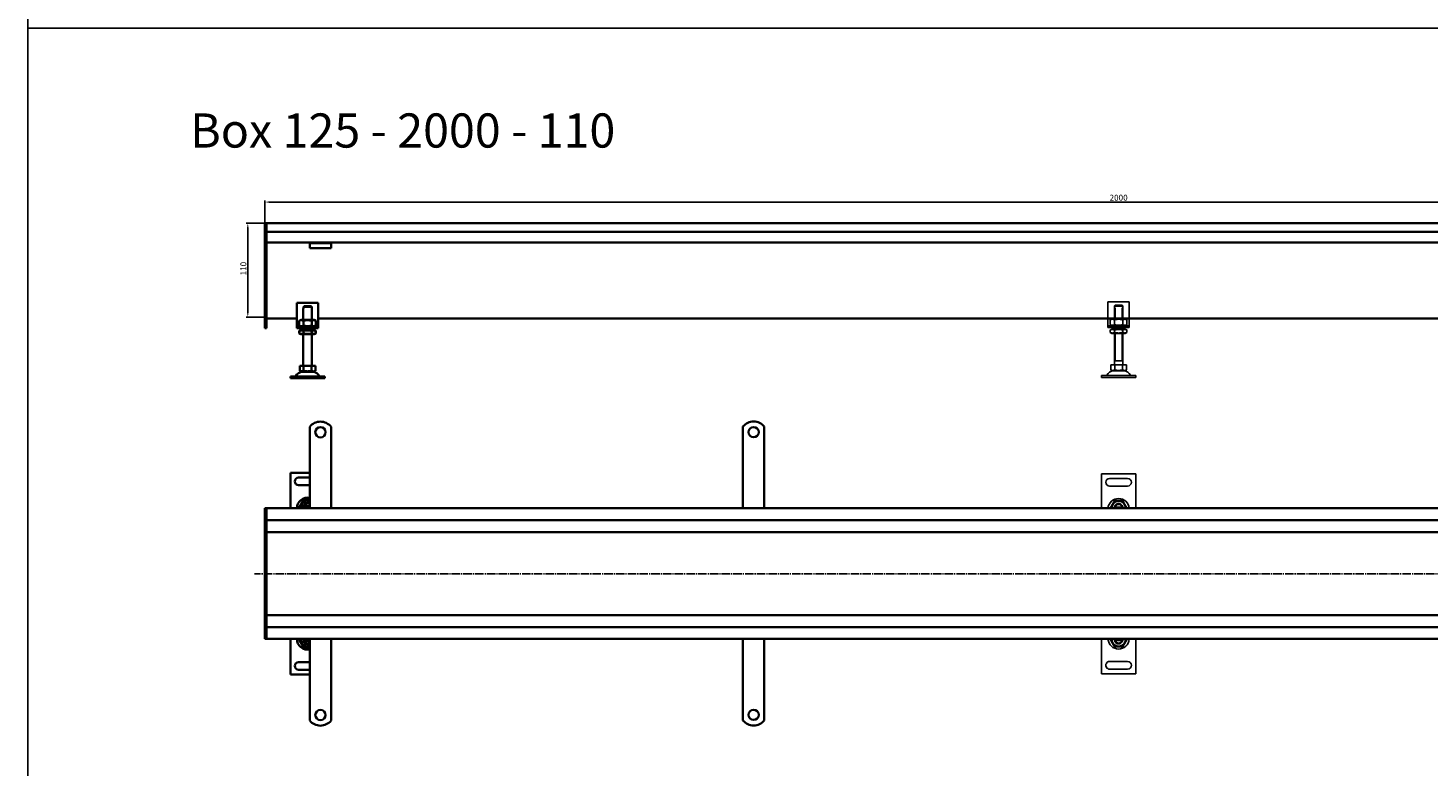
# Model space of a CAD drawing. Units: millimetres. Extents: x 7096 to 26156, y -20428 to 2482.
# Drawn here: x 9930 to 11570, y -14232 to -13367 of the extents above; entities that cross this region are included whole.
import ezdxf

# ---------------------------------------------------------------- set-up
doc = ezdxf.new("R2010")
doc.units = ezdxf.units.MM
doc.linetypes.add('GEN7', pattern=[13.75, 10, -1.25, 1.25, -1.25])
doc.layers.add('5', color=3, linetype='Continuous')
doc.layers.add('7', color=4, linetype='GEN7')
doc.layers.add('Viditelná (ISO)', color=7, linetype='Continuous', lineweight=35)
doc.styles.get("Standard").update_dxf_attribs({"font": 'tahoma.ttf'})
doc.styles.add('Text poznámky (ISO)', font='tahoma.ttf')
doc.dimstyles.new('Výchozí (ISO)', dxfattribs={"dimtxt": 3.5, "dimasz": 2.5, "dimexe": 1, "dimexo": 0, "dimgap": 0.762, "dimtad": 1, "dimrnd": 1e-08, "dimtxsty": 'Text poznámky (ISO)', "dimcen": 0.09, "dimdle": 10, "dimclrd": 256, "dimclre": 256, "dimclrt": 256, "dimazin": 2, "dimtfac": 1.001486, "dimtmove": 0, "dimatfit": 3, "dimfxl": 1, "dimtolj": 1, "dimlwd": -1, "dimlwe": -1, "dimarcsym": 0})

# ---------------------------------------------------------------- blocks, each defined once
blk = doc.blocks.new('*D348')
at = {"layer": '5', "transparency": 16777216}
for p, q in [((10207.5, -13595.7), (10185.5, -13595.7)), ((10187.5, -13600.7), (10187.5, -13700.7)), ((10209.5, -13705.7), (10185.5, -13705.7))]:
    blk.add_line(p, q, dxfattribs=at)
for points in [[(10188.3, -13600.7), (10186.6, -13600.7), (10187.5, -13595.7)], [(10186.6, -13700.7), (10188.3, -13700.7), (10187.5, -13705.7)]]:
    blk.add_solid(points, dxfattribs=at)
at = {"layer": 'Defpoints', "color": 0, "transparency": 16777216}
for p in [(10207.5, -13595.7), (10187.5, -13705.7), (10209.5, -13705.7)]:
    blk.add_point(p, dxfattribs=at)
at = {"layer": '5', "transparency": 16777216, "insert": (10182.3, -13648.8), "char_height": 7, "attachment_point": 5, "rotation": 90, "style": 'Text poznámky (ISO)'}
blk.add_mtext('\\A1;110', dxfattribs=at)
blk = doc.blocks.new('*D349')
at = {"layer": '5', "transparency": 16777216}
for p, q in [((10207.5, -13595.7), (10207.5, -13568.9)), ((10212.5, -13570.9), (12202.5, -13570.9)), ((12207.5, -13595.7), (12207.5, -13568.9))]:
    blk.add_line(p, q, dxfattribs=at)
for points in [[(10212.5, -13570.1), (10212.5, -13571.8), (10207.5, -13570.9)], [(12202.5, -13571.8), (12202.5, -13570.1), (12207.5, -13570.9)]]:
    blk.add_solid(points, dxfattribs=at)
at = {"layer": 'Defpoints', "color": 0, "transparency": 16777216}
for p in [(12207.5, -13570.9), (10207.5, -13595.7), (12207.5, -13595.7)]:
    blk.add_point(p, dxfattribs=at)
at = {"layer": '5', "transparency": 16777216, "insert": (11207.5, -13565.8), "char_height": 7, "attachment_point": 5, "style": 'Text poznámky (ISO)'}
blk.add_mtext('\\A1;2000', dxfattribs=at)

msp = doc.modelspace()

# ---------------------------------------------------------------- linework, layer by layer
for p, q in [((9929.99, -13367.13), (9929.99, 753.99)), ((9929.99, -13367.13), (13986.62, -13367.13)), ((9929.99, -13367.13), (9929.99, -14249.7)), ((11195.01, -13687.63), (11195.01, -13713.63)), ((11220.01, -13687.63), (11195.01, -13687.63)), ((11202.61, -13692.63), (11202.61, -13694.63)), ((11212.41, -13692.63), (11202.61, -13692.63)), ((11203.64, -13691.63), (11211.39, -13691.63)), ((11212.41, -13694.63), (11212.41, -13692.63)), ((11220.01, -13713.63), (11220.01, -13687.63)), ((11199.86, -13707.63), (11197.7, -13708.88)), ((11197.7, -13708.88), (11197.7, -13714.38)), ((11215.16, -13707.63), (11199.86, -13707.63)), ((11202.51, -13694.63), (11202.61, -13694.63)), ((11202.51, -13707.63), (11202.51, -13694.63)), ((11202.61, -13708.88), (11202.61, -13714.38)), ((11203.41, -13694.63), (11203.41, -13707.63)), ((11211.62, -13707.63), (11211.62, -13694.63)), ((11212.41, -13694.63), (11212.51, -13694.63)), ((11212.42, -13708.88), (11212.42, -13714.38)), ((11212.51, -13707.63), (11212.51, -13694.63)), ((11215.16, -13707.63), (11217.33, -13708.88)), ((11217.33, -13708.88), (11217.33, -13714.38)), ((11195.01, -13713.63), (11195.01, -13715.63)), ((11195.01, -13715.63), (11220.01, -13715.63)), ((11195.01, -13715.63), (11195.01, -13717.63)), ((11220.01, -13717.63), (11195.01, -13717.63)), ((11199.86, -13715.63), (11197.7, -13714.38)), ((11199.71, -13719.63), (11197.7, -13720.79)), ((11197.7, -13723.46), (11197.7, -13720.79)), ((11199.71, -13724.63), (11197.7, -13723.46)), ((11215.31, -13719.63), (11199.71, -13719.63)), ((11199.71, -13724.63), (11215.31, -13724.63)), ((11202.51, -13719.63), (11202.51, -13717.63)), ((11202.51, -13761.63), (11202.51, -13724.63)), ((11202.61, -13723.46), (11202.61, -13720.79)), ((11203.41, -13717.63), (11203.41, -13719.63)), ((11203.41, -13724.63), (11203.41, -13756.63)), ((11211.62, -13719.63), (11211.62, -13717.63)), ((11211.62, -13756.63), (11211.62, -13724.63)), ((11212.42, -13723.46), (11212.42, -13720.79)), ((11212.51, -13719.63), (11212.51, -13717.63)), ((11212.51, -13761.63), (11212.51, -13724.63)), ((11215.16, -13715.63), (11217.33, -13714.38)), ((11215.31, -13719.63), (11217.33, -13720.79)), ((11215.31, -13724.63), (11217.33, -13723.46)), ((11217.33, -13723.46), (11217.33, -13720.79)), ((11220.01, -13715.63), (11220.01, -13713.63)), ((11220.01, -13717.63), (11220.01, -13715.63)), ((11212.51, -13756.63), (11202.51, -13756.63)), ((11187.51, -13774.13), (11227.51, -13774.13)), ((11187.51, -13774.13), (11187.51, -13776.13)), ((11198.26, -13761.63), (11202.89, -13761.63)), ((11198.26, -13761.63), (11198.26, -13767.29)), ((11200.58, -13768.63), (11198.26, -13767.29)), ((11200.58, -13768.63), (11214.45, -13768.63)), ((11202.89, -13761.63), (11212.14, -13761.63)), ((11202.89, -13761.63), (11202.89, -13767.29)), ((11212.14, -13761.63), (11212.14, -13767.29)), ((11212.14, -13761.63), (11216.76, -13761.63)), ((11214.45, -13768.63), (11216.76, -13767.29)), ((11216.76, -13761.63), (11216.76, -13767.29)), ((11227.51, -13774.13), (11227.51, -13776.13)), ((11187.51, -13776.13), (11227.51, -13776.13)), ((11187.51, -13888.94), (11187.51, -13929.44)), ((11227.51, -13888.94), (11187.51, -13888.94)), ((11227.51, -13929.44), (11227.51, -13888.94)), ((11197.01, -13894.44), (11218.01, -13894.44)), ((11218.01, -13903.44), (11197.01, -13903.44)), ((11203.47, -13928.23), (11203.29, -13929.44)), ((11203.64, -13927.94), (11211.39, -13927.94)), ((11187.53, -14123.25), (11187.52, -14082.75)), ((11203.48, -14083.96), (11203.3, -14082.75)), ((11203.65, -14084.25), (11211.4, -14084.25)), ((11227.52, -14082.75), (11227.53, -14123.25)), ((11218.03, -14108.75), (11197.03, -14108.75)), ((11197.03, -14117.75), (11218.03, -14117.75)), ((11227.53, -14123.25), (11187.53, -14123.25))]:
    msp.add_line(p, q)
for centre, radius, start, end in [((11192.85, -13773.13), 1, 270, 335.09894), ((11201.47, -13777.13), 8.5, 90, 155.09894), ((11213.56, -13777.13), 8.5, 24.90106, 90), ((11222.18, -13773.13), 1, 204.90106, 270), ((11197.01, -13898.94), 4.5, 90, 270), ((11218.01, -13898.94), 4.5, 270, 90), ((11207.51, -13930.44), 12.5, 4.58857, 175.41143), ((11207.51, -13928.94), 7.65, 356.25251, 183.74749), ((11207.51, -13928.94), 5, 168.46304, 185.73917), ((11207.51, -13928.94), 5, 11.53696, 168.46304), ((11207.51, -13928.94), 4.1, 165.89356, 170), ((11207.51, -13928.94), 4.1, 14.10644, 165.89356), ((11207.51, -13928.94), 4, 14.47751, 165.52249), ((11207.51, -13928.94), 4.1, 353.00042, 14.10644), ((11207.51, -13928.94), 5, 354.26083, 11.53696), ((11207.52, -14081.75), 12.5, 184.59742, 355.42029), ((11207.52, -14083.25), 7.65, 176.26137, 3.75635), ((11207.52, -14083.25), 5, 174.26969, 191.54582), ((11207.52, -14083.25), 5, 191.54582, 348.4719), ((11207.52, -14083.25), 4.1, 190.00886, 194.1153), ((11207.52, -14083.25), 4.1, 194.1153, 345.90241), ((11207.52, -14083.25), 4, 194.48637, 345.53135), ((11207.52, -14083.25), 4.1, 345.90241, 7.00844), ((11207.52, -14083.25), 5, 348.4719, 5.74803), ((11197.03, -14113.25), 4.5, 90.00886, 270.00886), ((11218.03, -14113.25), 4.5, 270.00886, 90.00886)]:
    msp.add_arc(centre, radius, start, end)
for points, weights in [([(11203.64, -13691.63), (11203.18, -13692.07), (11202.61, -13692.63)], [1, 1.01641431551, 1.01967201941]), ([(11212.41, -13692.63), (11211.84, -13692.07), (11211.39, -13691.63)], [1.01967201941, 1.01641431551, 1]), ([(11202.61, -13708.88), (11200.15, -13707.46), (11197.7, -13708.88)], [1, 1.15470053838, 1]), ([(11212.42, -13708.88), (11207.51, -13707.46), (11202.61, -13708.88)], [1, 1.15470053838, 1]), ([(11217.33, -13708.88), (11214.87, -13707.46), (11212.42, -13708.88)], [1, 1.15470053838, 1]), ([(11197.7, -13714.38), (11200.15, -13715.79), (11202.61, -13714.38)], [1, 1.15470053838, 1]), ([(11202.61, -13720.79), (11200.15, -13719.37), (11197.7, -13720.79)], [1, 1.15470053838, 1]), ([(11197.7, -13723.46), (11200.15, -13724.88), (11202.61, -13723.46)], [1, 1.15470053838, 1]), ([(11202.61, -13714.38), (11207.51, -13715.79), (11212.42, -13714.38)], [1, 1.15470053838, 1]), ([(11212.42, -13720.79), (11207.51, -13719.37), (11202.61, -13720.79)], [1, 1.15470053838, 1]), ([(11202.61, -13723.46), (11207.51, -13724.88), (11212.42, -13723.46)], [1, 1.15470053838, 1]), ([(11212.42, -13714.38), (11214.87, -13715.79), (11217.33, -13714.38)], [1, 1.15470053838, 1]), ([(11217.33, -13720.79), (11214.87, -13719.37), (11212.42, -13720.79)], [1, 1.15470053838, 1]), ([(11212.42, -13723.46), (11214.87, -13724.88), (11217.33, -13723.46)], [1, 1.15470053838, 1]), ([(11198.26, -13767.29), (11200.58, -13768.63), (11202.89, -13767.29)], [1.16127596677, 1.34092598403, 1.16127596677]), ([(11202.89, -13767.29), (11207.51, -13768.63), (11212.14, -13767.29)], [1.16127596677, 1.34092598403, 1.16127596677]), ([(11212.14, -13767.29), (11214.45, -13768.63), (11216.76, -13767.29)], [1.16127596677, 1.34092598403, 1.16127596677]), ([(11197.7, -13928.94), (11200.15, -13924.69), (11202.61, -13920.44)], [1, 1.15470053838, 1]), ([(11202.61, -13920.44), (11207.51, -13920.44), (11212.42, -13920.44)], [1, 1.15470053838, 1]), ([(11212.42, -13920.44), (11214.87, -13924.69), (11217.33, -13928.94)], [1, 1.15470053838, 1]), ([(11197.99, -13929.44), (11197.84, -13929.19), (11197.7, -13928.94)], [1.01527560141, 1.00805746825, 1]), ([(11202.61, -13927.94), (11203.18, -13927.94), (11203.64, -13927.94)], [1.01967201941, 1.01641431551, 1]), ([(11211.39, -13927.94), (11211.84, -13927.94), (11212.41, -13927.94)], [1, 1.01641431551, 1.01967201941]), ([(11217.33, -13928.94), (11217.18, -13929.19), (11217.04, -13929.44)], [1, 1.00805746825, 1.01527560141]), ([(11197.71, -14083.25), (11200.16, -14087.5), (11202.62, -14091.75)], [1, 1.15470053838, 1]), ([(11202.63, -14084.25), (11203.2, -14084.25), (11203.65, -14084.25)], [1.01967201941, 1.01641431551, 1]), ([(11211.4, -14084.25), (11211.85, -14084.25), (11212.42, -14084.25)], [1, 1.01641431551, 1.01967201941]), ([(11212.43, -14091.75), (11214.89, -14087.5), (11217.34, -14083.25)], [1, 1.15470053838, 1]), ([(11202.62, -14091.75), (11207.53, -14091.75), (11212.43, -14091.75)], [1, 1.15470053838, 1])]:
    msp.add_rational_spline(points, weights, degree=2)
at = {"layer": '7'}
msp.add_line((12223.68, -14006.1), (10195.5, -14006.1), dxfattribs=at)
at = {"layer": 'Viditelná (ISO)'}
for p, q in [((10207.51, -13595.71), (10209.51, -13595.71)), ((10207.51, -13598.71), (10207.51, -13595.71)), ((10207.51, -13598.71), (10207.51, -13707.46)), ((12205.51, -13595.71), (10209.51, -13595.71)), ((10209.51, -13598.71), (10209.51, -13595.71)), ((10209.51, -13595.71), (10209.51, -13598.71)), ((10209.51, -13605.71), (10209.51, -13598.71)), ((10209.51, -13707.46), (10209.51, -13598.71)), ((12205.51, -13605.71), (10209.51, -13605.71)), ((10260.01, -13618.21), (10209.51, -13618.21)), ((10260.01, -13619.21), (10260.01, -13618.21)), ((10285.01, -13618.21), (10260.01, -13618.21)), ((10260.01, -13619.21), (10285.01, -13619.21)), ((10260.01, -13619.21), (10260.01, -13620.52)), ((10260.01, -13620.52), (10260.01, -13623)), ((10260.01, -13624.9), (10260.01, -13623)), ((10285.01, -13624.9), (10260.01, -13624.9)), ((12130.01, -13618.21), (10285.01, -13618.21)), ((10285.01, -13618.21), (10285.01, -13619.21)), ((10285.01, -13619.21), (10285.01, -13620.52)), ((10285.01, -13620.52), (10285.01, -13623)), ((10285.01, -13624.9), (10285.01, -13623)), ((10245.01, -13688.71), (10245.01, -13714.71)), ((10270.01, -13688.71), (10245.01, -13688.71)), ((10253.64, -13692.71), (10261.39, -13692.71)), ((10270.01, -13714.71), (10270.01, -13688.71)), ((10207.51, -13709.59), (10207.51, -13707.46)), ((10207.51, -13709.59), (10207.51, -13717.83)), ((10245.01, -13707.2), (10209.51, -13707.2)), ((10209.51, -13707.46), (10209.51, -13709.59)), ((10209.51, -13717.83), (10209.51, -13709.59)), ((10249.86, -13708.71), (10247.7, -13709.96)), ((10265.16, -13708.71), (10249.86, -13708.71)), ((10252.51, -13695.71), (10252.61, -13695.71)), ((10252.51, -13708.71), (10252.51, -13695.71)), ((10262.41, -13693.71), (10252.61, -13693.71)), ((10252.61, -13693.71), (10252.61, -13695.71)), ((10262.41, -13695.71), (10262.41, -13693.71)), ((10262.41, -13695.71), (10262.51, -13695.71)), ((10262.51, -13708.71), (10262.51, -13695.71)), ((10265.16, -13708.71), (10267.33, -13709.96)), ((12145.01, -13707.2), (10270.01, -13707.2)), ((10207.51, -13718.71), (10207.51, -13717.83)), ((10207.51, -13718.71), (10209.51, -13718.71)), ((10209.51, -13717.83), (10209.51, -13718.71)), ((10245.01, -13714.71), (10245.01, -13716.71)), ((10245.01, -13716.71), (10270.01, -13716.71)), ((10245.01, -13716.71), (10245.01, -13718.71)), ((10270.01, -13718.71), (10245.01, -13718.71)), ((10247.7, -13709.96), (10247.7, -13715.46)), ((10249.86, -13716.71), (10247.7, -13715.46)), ((10249.71, -13720.71), (10247.7, -13721.87)), ((10247.7, -13724.54), (10247.7, -13721.87)), ((10249.71, -13725.71), (10247.7, -13724.54)), ((10265.31, -13720.71), (10249.71, -13720.71)), ((10249.71, -13725.71), (10265.31, -13725.71)), ((10252.51, -13720.71), (10252.51, -13718.71)), ((10252.51, -13762.71), (10252.51, -13725.71)), ((10252.61, -13709.96), (10252.61, -13715.46)), ((10252.61, -13724.54), (10252.61, -13721.87)), ((10262.42, -13709.96), (10262.42, -13715.46)), ((10262.42, -13724.54), (10262.42, -13721.87)), ((10262.51, -13720.71), (10262.51, -13718.71)), ((10262.51, -13762.71), (10262.51, -13725.71)), ((10265.16, -13716.71), (10267.33, -13715.46)), ((10265.31, -13720.71), (10267.33, -13721.87)), ((10265.31, -13725.71), (10267.33, -13724.54)), ((10267.33, -13709.96), (10267.33, -13715.46)), ((10267.33, -13724.54), (10267.33, -13721.87)), ((10270.01, -13716.71), (10270.01, -13714.71)), ((10270.01, -13718.71), (10270.01, -13716.71)), ((10237.51, -13775.21), (10277.51, -13775.21)), ((10237.51, -13775.21), (10237.51, -13777.21)), ((10248.26, -13762.71), (10248.26, -13768.37)), ((10248.26, -13762.71), (10252.89, -13762.71)), ((10250.58, -13769.71), (10248.26, -13768.37)), ((10250.58, -13769.71), (10264.45, -13769.71)), ((10252.89, -13762.71), (10252.89, -13768.37)), ((10252.89, -13762.71), (10262.14, -13762.71)), ((10262.14, -13762.71), (10266.76, -13762.71)), ((10262.14, -13762.71), (10262.14, -13768.37)), ((10264.45, -13769.71), (10266.76, -13768.37)), ((10266.76, -13762.71), (10266.76, -13768.37)), ((10277.51, -13775.21), (10277.51, -13777.21)), ((10237.51, -13777.21), (10277.51, -13777.21)), ((10260.01, -13850.44), (10260.01, -13833.95)), ((10285.01, -13850.44), (10285.01, -13833.95)), ((10767.51, -13850.29), (10767.51, -13833.81)), ((10792.51, -13850.29), (10792.51, -13833.81)), ((10260.01, -13850.44), (10260.01, -13854.33)), ((10260.01, -13856.8), (10260.01, -13854.33)), ((10260.01, -13864.58), (10260.01, -13856.8)), ((10285.01, -13850.44), (10285.01, -13854.33)), ((10285.01, -13856.8), (10285.01, -13854.33)), ((10285.01, -13864.58), (10285.01, -13856.8)), ((10767.51, -13850.29), (10767.51, -13854.18)), ((10767.51, -13856.66), (10767.51, -13854.18)), ((10767.51, -13864.44), (10767.51, -13856.66)), ((10792.51, -13850.29), (10792.51, -13854.18)), ((10792.51, -13856.66), (10792.51, -13854.18)), ((10792.51, -13864.44), (10792.51, -13856.66)), ((10260.01, -13867.06), (10260.01, -13864.58)), ((10260.01, -13867.06), (10260.01, -13874.83)), ((10285.01, -13867.06), (10285.01, -13864.58)), ((10285.01, -13867.06), (10285.01, -13874.83)), ((10767.51, -13866.91), (10767.51, -13864.44)), ((10767.51, -13866.91), (10767.51, -13874.69)), ((10792.51, -13866.91), (10792.51, -13864.44)), ((10792.51, -13866.91), (10792.51, -13874.69)), ((10260.01, -13887.94), (10237.51, -13887.94)), ((10237.51, -13887.94), (10237.51, -13929.44)), ((10260.01, -13877.31), (10260.01, -13874.83)), ((10260.01, -13885.09), (10260.01, -13877.31)), ((10260.01, -13887.56), (10260.01, -13885.09)), ((10260.01, -13887.56), (10260.01, -13895.34)), ((10285.01, -13877.31), (10285.01, -13874.83)), ((10285.01, -13885.09), (10285.01, -13877.31)), ((10285.01, -13887.56), (10285.01, -13885.09)), ((10285.01, -13887.56), (10285.01, -13895.34)), ((10767.51, -13877.16), (10767.51, -13874.69)), ((10767.51, -13884.94), (10767.51, -13877.16)), ((10767.51, -13884.94), (10767.51, -13895.19)), ((10792.51, -13877.16), (10792.51, -13874.69)), ((10792.51, -13884.94), (10792.51, -13877.16)), ((10792.51, -13887.42), (10792.51, -13884.94)), ((10792.51, -13887.42), (10792.51, -13895.19)), ((10247.01, -13893.44), (10260.01, -13893.44)), ((10260.01, -13902.44), (10247.01, -13902.44)), ((10260.01, -13897.82), (10260.01, -13895.34)), ((10260.01, -13905.59), (10260.01, -13897.82)), ((10260.01, -13908.07), (10260.01, -13905.59)), ((10285.01, -13897.82), (10285.01, -13895.34)), ((10285.01, -13905.59), (10285.01, -13897.82)), ((10285.01, -13908.07), (10285.01, -13905.59)), ((10767.51, -13897.67), (10767.51, -13895.19)), ((10767.51, -13905.45), (10767.51, -13897.67)), ((10767.51, -13907.92), (10767.51, -13905.45)), ((10792.51, -13897.67), (10792.51, -13895.19)), ((10792.51, -13905.45), (10792.51, -13897.67)), ((10792.51, -13907.92), (10792.51, -13905.45)), ((10260.01, -13908.07), (10260.01, -13911.96)), ((10260.01, -13929.44), (10260.01, -13911.96)), ((10285.01, -13908.07), (10285.01, -13911.96)), ((10285.01, -13929.44), (10285.01, -13911.96)), ((10767.51, -13907.92), (10767.51, -13911.81)), ((10767.51, -13929.29), (10767.51, -13911.81)), ((10792.51, -13907.92), (10792.51, -13911.81)), ((10792.51, -13929.29), (10792.51, -13911.81)), ((10207.51, -13929.44), (10209.51, -13929.44)), ((10207.51, -13932.44), (10207.51, -13929.44)), ((10207.51, -13932.44), (10207.51, -13940.44)), ((10209.51, -13932.44), (10209.51, -13929.44)), ((12205.51, -13929.44), (10209.51, -13929.44)), ((10209.51, -13929.44), (10209.51, -13932.44)), ((10209.51, -13940.44), (10209.51, -13932.44)), ((10209.51, -13940.44), (10209.51, -13932.44)), ((10253.64, -13926.94), (10260.01, -13926.94)), ((10260.01, -13928.94), (10253.64, -13928.94)), ((10207.51, -13943.44), (10207.51, -13940.44)), ((10207.51, -13943.44), (10207.51, -13944.94)), ((10207.51, -13943.44), (10209.51, -13943.44)), ((10207.51, -13944.94), (10207.51, -13954.44)), ((10207.51, -13957.44), (10207.51, -13954.44)), ((10209.51, -13943.44), (10209.51, -13940.44)), ((10209.51, -13940.44), (10209.51, -13943.44)), ((10209.51, -13943.44), (10209.51, -13944.94)), ((10209.51, -13943.44), (12205.51, -13943.44)), ((10209.51, -13944.94), (10209.51, -13943.44)), ((10209.51, -13954.44), (10209.51, -13944.94)), ((10209.51, -13954.44), (10209.51, -13944.94)), ((10209.51, -13957.44), (10209.51, -13954.44)), ((10209.51, -13954.44), (10209.51, -13957.44)), ((10207.51, -13957.44), (10207.51, -13958.78)), ((10207.51, -13957.44), (10209.51, -13957.44)), ((10207.51, -13958.78), (10207.51, -14005.78)), ((10209.51, -13957.44), (10209.51, -13958.78)), ((10209.51, -13957.44), (10270.01, -13957.44)), ((10209.51, -13958.78), (10209.51, -13957.44)), ((10209.51, -14005.78), (10209.51, -13958.78)), ((10209.51, -14005.78), (10209.51, -13958.78)), ((10270.01, -13957.44), (12157.51, -13957.44)), ((10207.51, -14005.78), (10207.51, -14006.1)), ((10207.51, -14006.1), (10207.51, -14053.1)), ((10209.51, -14005.78), (10209.51, -14006.1)), ((10209.51, -14006.1), (10209.51, -14005.78)), ((10209.51, -14053.1), (10209.51, -14006.1)), ((10209.51, -14053.1), (10209.51, -14006.1)), ((10207.51, -14053.1), (10207.51, -14054.44)), ((10209.51, -14053.1), (10209.51, -14054.44)), ((10209.51, -14054.44), (10209.51, -14053.1)), ((10207.51, -14054.44), (10209.51, -14054.44)), ((10207.51, -14057.44), (10207.51, -14054.44)), ((10207.51, -14057.44), (10207.51, -14066.94)), ((10207.51, -14066.94), (10207.51, -14068.44)), ((10207.51, -14068.44), (10209.51, -14068.44)), ((10207.51, -14071.44), (10207.51, -14068.44)), ((10270.01, -14054.44), (10209.51, -14054.44)), ((10209.51, -14057.44), (10209.51, -14054.44)), ((10209.51, -14054.44), (10209.51, -14057.44)), ((10209.51, -14066.94), (10209.51, -14057.44)), ((10209.51, -14066.94), (10209.51, -14057.44)), ((10209.51, -14066.94), (10209.51, -14068.44)), ((10209.51, -14068.44), (10209.51, -14066.94)), ((12205.51, -14068.44), (10209.51, -14068.44)), ((10209.51, -14071.44), (10209.51, -14068.44)), ((10209.51, -14068.44), (10209.51, -14071.44)), ((12120.01, -14054.44), (10265.32, -14054.44)), ((10207.51, -14071.44), (10207.51, -14079.44)), ((10207.51, -14082.44), (10207.51, -14079.44)), ((10207.51, -14082.44), (10209.51, -14082.44)), ((10209.51, -14079.44), (10209.51, -14071.44)), ((10209.51, -14079.44), (10209.51, -14071.44)), ((10209.51, -14082.44), (10209.51, -14079.44)), ((10209.51, -14079.44), (10209.51, -14082.44)), ((10209.51, -14082.44), (12205.51, -14082.44)), ((10237.51, -14082.44), (10237.51, -14123.94)), ((10253.64, -14082.94), (10260.01, -14082.94)), ((10260.01, -14084.94), (10253.64, -14084.94)), ((10260.01, -14082.44), (10260.01, -14099.92)), ((10285.01, -14082.44), (10285.01, -14099.92)), ((10767.51, -14082.29), (10767.51, -14099.77)), ((10792.51, -14082.29), (10792.51, -14099.77)), ((10260.01, -14103.81), (10260.01, -14099.92)), ((10285.01, -14103.81), (10285.01, -14099.92)), ((10767.51, -14103.66), (10767.51, -14099.77)), ((10792.51, -14103.66), (10792.51, -14099.77)), ((10247.01, -14109.44), (10260.01, -14109.44)), ((10260.01, -14118.44), (10247.01, -14118.44)), ((10260.01, -14103.81), (10260.01, -14106.29)), ((10260.01, -14106.29), (10260.01, -14114.06)), ((10260.01, -14114.06), (10260.01, -14116.54)), ((10260.01, -14124.32), (10260.01, -14116.54)), ((10285.01, -14103.81), (10285.01, -14106.29)), ((10285.01, -14106.29), (10285.01, -14114.06)), ((10285.01, -14114.06), (10285.01, -14116.54)), ((10285.01, -14124.32), (10285.01, -14116.54)), ((10767.51, -14103.66), (10767.51, -14106.14)), ((10767.51, -14106.14), (10767.51, -14113.92)), ((10767.51, -14113.92), (10767.51, -14116.39)), ((10767.51, -14124.17), (10767.51, -14116.39)), ((10792.51, -14103.66), (10792.51, -14106.14)), ((10792.51, -14106.14), (10792.51, -14113.92)), ((10792.51, -14113.92), (10792.51, -14116.39)), ((10792.51, -14124.17), (10792.51, -14116.39)), ((10237.51, -14123.94), (10260.01, -14123.94)), ((10260.01, -14124.32), (10260.01, -14126.79)), ((10260.01, -14126.79), (10260.01, -14134.57)), ((10260.01, -14134.57), (10260.01, -14137.04)), ((10285.01, -14124.32), (10285.01, -14126.79)), ((10285.01, -14126.79), (10285.01, -14134.57)), ((10285.01, -14134.57), (10285.01, -14137.04)), ((10767.51, -14124.17), (10767.51, -14126.64)), ((10767.51, -14126.64), (10767.51, -14134.42)), ((10767.51, -14134.42), (10767.51, -14136.9)), ((10792.51, -14124.17), (10792.51, -14126.64)), ((10792.51, -14126.64), (10792.51, -14134.42)), ((10792.51, -14134.42), (10792.51, -14136.9)), ((10260.01, -14144.82), (10260.01, -14137.04)), ((10260.01, -14144.82), (10260.01, -14147.3)), ((10260.01, -14147.3), (10260.01, -14155.08)), ((10285.01, -14144.82), (10285.01, -14137.04)), ((10285.01, -14144.82), (10285.01, -14147.3)), ((10285.01, -14147.3), (10285.01, -14155.08)), ((10767.51, -14144.68), (10767.51, -14136.9)), ((10767.51, -14144.68), (10767.51, -14147.15)), ((10767.51, -14147.15), (10767.51, -14154.93)), ((10792.51, -14144.68), (10792.51, -14136.9)), ((10792.51, -14144.68), (10792.51, -14147.15)), ((10792.51, -14147.15), (10792.51, -14154.93)), ((10260.01, -14155.08), (10260.01, -14157.55)), ((10260.01, -14161.44), (10260.01, -14157.55)), ((10260.01, -14161.44), (10260.01, -14177.93)), ((10285.01, -14155.08), (10285.01, -14157.55)), ((10285.01, -14161.44), (10285.01, -14157.55)), ((10285.01, -14161.44), (10285.01, -14177.93)), ((10767.51, -14154.93), (10767.51, -14157.4)), ((10767.51, -14161.29), (10767.51, -14157.4)), ((10767.51, -14161.29), (10767.51, -14177.78)), ((10792.51, -14154.93), (10792.51, -14157.4)), ((10792.51, -14161.29), (10792.51, -14157.4)), ((10792.51, -14161.29), (10792.51, -14177.78))]:
    msp.add_line(p, q, dxfattribs=at)
for centre in [(10272.51, -13840.44), (10780.01, -13840.29), (10272.51, -14171.44), (10780.01, -14171.29)]:
    msp.add_circle(centre, 6, dxfattribs=at)
for centre, radius, start, end in [((10242.85, -13774.21), 1, 270, 335.09894), ((10251.47, -13778.21), 8.5, 90, 155.09894), ((10263.56, -13778.21), 8.5, 24.90106, 90), ((10272.18, -13774.21), 1, 204.90106, 270), ((10272.51, -13843.94), 16, 38.62483, 141.37517), ((10780.01, -13843.79), 16, 38.62483, 141.37517), ((10247.01, -13897.94), 4.5, 90, 270), ((10257.51, -13929.44), 12.5, 78.46304, 180), ((10257.51, -13927.94), 7.65, 70.9255, 191.30773), ((10257.51, -13927.94), 5, 60, 168.46304), ((10257.51, -13927.94), 5, 168.46304, 191.53696), ((10257.51, -13927.94), 5, 191.53696, 197.4576), ((10257.51, -13927.94), 4, 51.31781, 165.52249), ((10257.51, -13927.94), 4, 194.47751, 202.02431), ((10257.51, -14082.44), 12.5, 180, 281.53696), ((10257.51, -14083.94), 7.65, 168.69227, 289.0745), ((10257.51, -14083.94), 5, 168.46304, 191.53696), ((10257.51, -14083.94), 5, 162.5424, 168.46304), ((10257.51, -14083.94), 5, 191.53696, 300), ((10257.51, -14083.94), 4, 157.97569, 165.52249), ((10257.51, -14083.94), 4, 194.47751, 308.68219), ((10247.01, -14113.94), 4.5, 90, 270), ((10272.51, -14167.94), 16, 218.62483, 321.37517), ((10780.01, -14167.79), 16, 218.62483, 321.37517)]:
    msp.add_arc(centre, radius, start, end, dxfattribs=at)
for points, weights in [([(10253.64, -13692.71), (10253.18, -13693.15), (10252.61, -13693.71)], [1, 1.01641431551, 1.01967201941]), ([(10262.41, -13693.71), (10261.84, -13693.15), (10261.39, -13692.71)], [1.01967201941, 1.01641431551, 1]), ([(10252.61, -13709.96), (10250.15, -13708.54), (10247.7, -13709.96)], [1, 1.15470053838, 1]), ([(10262.42, -13709.96), (10257.51, -13708.54), (10252.61, -13709.96)], [1, 1.15470053838, 1]), ([(10267.33, -13709.96), (10264.87, -13708.54), (10262.42, -13709.96)], [1, 1.15470053838, 1]), ([(10247.7, -13715.46), (10250.15, -13716.87), (10252.61, -13715.46)], [1, 1.15470053838, 1]), ([(10252.61, -13721.87), (10250.15, -13720.45), (10247.7, -13721.87)], [1, 1.15470053838, 1]), ([(10247.7, -13724.54), (10250.15, -13725.96), (10252.61, -13724.54)], [1, 1.15470053838, 1]), ([(10252.61, -13715.46), (10257.51, -13716.87), (10262.42, -13715.46)], [1, 1.15470053838, 1]), ([(10262.42, -13721.87), (10257.51, -13720.45), (10252.61, -13721.87)], [1, 1.15470053838, 1]), ([(10252.61, -13724.54), (10257.51, -13725.96), (10262.42, -13724.54)], [1, 1.15470053838, 1]), ([(10262.42, -13715.46), (10264.87, -13716.87), (10267.33, -13715.46)], [1, 1.15470053838, 1]), ([(10267.33, -13721.87), (10264.87, -13720.45), (10262.42, -13721.87)], [1, 1.15470053838, 1]), ([(10262.42, -13724.54), (10264.87, -13725.96), (10267.33, -13724.54)], [1, 1.15470053838, 1]), ([(10248.26, -13768.37), (10250.58, -13769.71), (10252.89, -13768.37)], [1.16127596677, 1.34092598403, 1.16127596677]), ([(10252.89, -13768.37), (10257.51, -13769.71), (10262.14, -13768.37)], [1.16127596677, 1.34092598403, 1.16127596677]), ([(10262.14, -13768.37), (10264.45, -13769.71), (10266.76, -13768.37)], [1.16127596677, 1.34092598403, 1.16127596677]), ([(10247.7, -13927.94), (10250.15, -13923.69), (10252.61, -13919.44)], [1, 1.15470053838, 1]), ([(10252.61, -13919.44), (10256.5, -13919.44), (10260.01, -13919.44)], [1, 1.11892209512, 1.05500753233]), ([(10248.56, -13929.44), (10248.15, -13928.72), (10247.7, -13927.94)], [1.04217551371, 1.0251892032, 1]), ([(10252.61, -13926.94), (10253.18, -13926.94), (10253.64, -13926.94)], [1.01967201941, 1.01641431551, 1]), ([(10253.64, -13928.94), (10253.18, -13928.94), (10252.61, -13928.94)], [1, 1.01641431551, 1.01967201941]), ([(10247.7, -14083.94), (10248.15, -14083.16), (10248.56, -14082.44)], [1, 1.0251892032, 1.04217551371]), ([(10252.61, -14092.44), (10250.15, -14088.19), (10247.7, -14083.94)], [1, 1.15470053838, 1]), ([(10252.61, -14082.94), (10253.18, -14082.94), (10253.64, -14082.94)], [1.01967201941, 1.01641431551, 1]), ([(10253.64, -14084.94), (10253.18, -14084.94), (10252.61, -14084.94)], [1, 1.01641431551, 1.01967201941]), ([(10260.01, -14092.44), (10256.5, -14092.44), (10252.61, -14092.44)], [1.05500753233, 1.11892209512, 1])]:
    msp.add_rational_spline(points, weights, degree=2, dxfattribs=at)

# ---------------------------------------------------------------- texts
at = {"insert": (10119.96, -13467.12), "char_height": 40, "width": 738.5339, "attachment_point": 1}
msp.add_mtext('{\\fTahoma|b0|i0|c1|p0;Box }125 - 2000 - 110', dxfattribs=at)

# ---------------------------------------------------------------- dimensions: what is measured, and where the dimension line sits
at = {"layer": '5'}
dim = msp.add_linear_dim(base=(12207.51, -13570.94), p1=(10207.51, -13595.71), p2=(12207.51, -13595.71), dimstyle='Výchozí (ISO)', override={"dimscale": 2, "dimdec": 1, "dimtofl": 0, "dimatfit": 1}, dxfattribs=at)
dim.commit()
dim.dimension.update_dxf_attribs({"geometry": '*D349', "text_midpoint": (11207.51, -13565.77)})
dim = msp.add_linear_dim(base=(10187.46, -13705.7), p1=(10207.51, -13595.71), p2=(10209.51, -13705.7), angle=90, dimstyle='Výchozí (ISO)', override={"dimscale": 2, "dimdec": 1, "dimtofl": 0, "dimatfit": 1}, dxfattribs=at)
dim.commit()
dim.dimension.update_dxf_attribs({"geometry": '*D348', "text_midpoint": (10187.46, -13648.79), "dimtype": 160})

doc.saveas('drawing.dxf')
